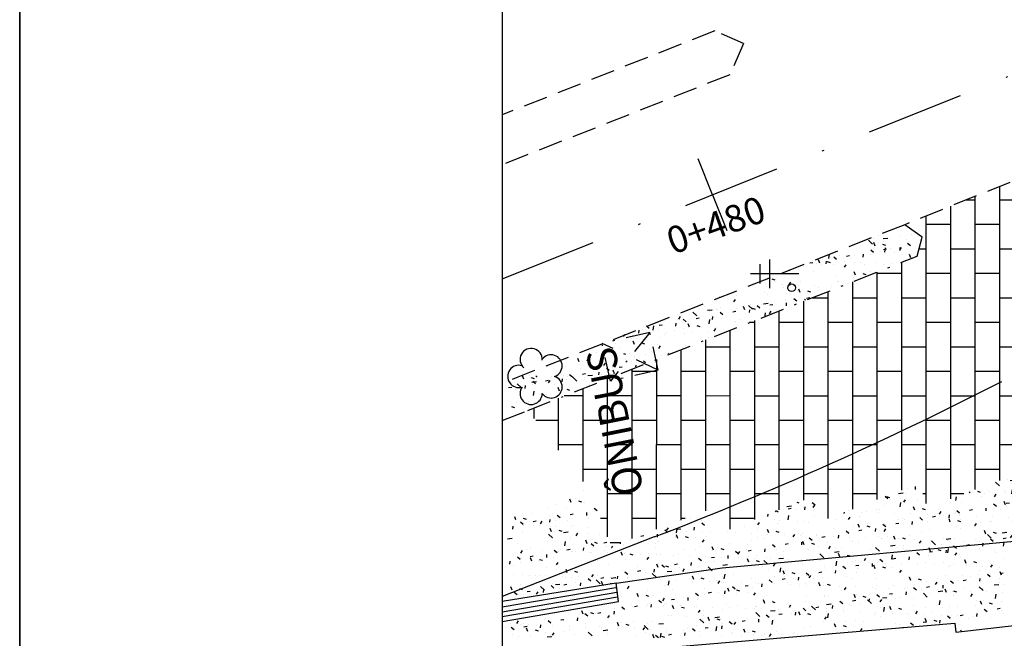
# Model space of a CAD drawing. Extents: x -345 to 2069, y 168 to 1209.
# Drawn here: x 292 to 343, y 706 to 738 of the extents above; entities that cross this region are included whole.
import ezdxf
from ezdxf.enums import TextEntityAlignment as Align

# ---------------------------------------------------------------- set-up
doc = ezdxf.new("R2010")
doc.units = 0
for name, pattern in [('CONTINUO', [0]), ('DASHDOT2', [0.5, 0.25, -0.125, 0, -0.125]), ('DASHDOTX2', [50.8, 25.4, -12.7, 0, -12.7]), ('DASHED2', [0.375, 0.25, -0.125])]:
    doc.linetypes.add(name, pattern=pattern)
doc.layers.get('0').update_dxf_attribs({"linetype": 'CONTINUOUS'})
for name, color, linetype in [('CORR', 150, 'CONTINUOUS'), ('EIXO', 12, 'DASHDOTX2'), ('ESTAQUEAMENTO', 7, 'CONTINUOUS'), ('T-ARVORE', 104, 'CONTINUO'), ('T-BASALTO', 253, 'CONTINUOUS'), ('T-CAIXASESGOTO_NAO_IDENT', 71, 'CONTINUOUS'), ('T-EDIF', 230, 'CONTINUOUS'), ('T-JARDIM', 21, 'DASHDOT2'), ('T-MFIO-EXI', 7, 'DASHED2'), ('T-PARALELEPÍPEDO', 252, 'CONTINUOUS'), ('T-POSTE', 202, 'CONTINUO'), ('T-TELA_MURO', 21, 'CONTINUO'), ('T-TELHADO', 230, 'DASHDOT2'), ('T-TEXTP', 7, 'CONTINUOUS'), ('TEXTG', 7, 'CONTINUOUS'), ('TEXTOS', 7, 'CONTINUOUS')]:
    doc.layers.add(name, color=color, linetype=linetype)
doc.styles.add('ARIAL', font='ARIAL.TTF')
doc.styles.add('ROMANS', font='romans', dxfattribs={"height": 0.2})

# ---------------------------------------------------------------- blocks, each defined once
blk = doc.blocks.new('SIMB_ARVORE')
at = {"color": 0}
for centre, start, end in [((-0.545, 0.75), 18.7498, 233.1301), ((0.545, 0.75), 306.8699, 161.2502), ((-0.88, -0.285), 87.0134, 319.1849), ((0.88, -0.285), 234.9262, 89.0037), ((0, -0.925), 162.8241, 17.1759)]:
    blk.add_arc(centre, 0.575, start, end, dxfattribs=at)
blk.add_point((0, 0), dxfattribs=at)
for tag in ['COTA', 'PONTO', 'DESC']:
    blk.add_attdef(tag, (0, 0), '', height=1)
blk = doc.blocks.new('A$C092160AA')
at = {"layer": 'T-ARVORE'}
blk.add_blockref('SIMB_ARVORE', (1.455, 1.46, -0.814), dxfattribs=at)
blk = doc.blocks.new('SIMB_POSTE')
at = {"color": 0}
for points in [[(0, 0), (0, 2.5)], [(-0.5, 2), (0.5, 2)], [(-0.75, 1.5), (0.75, 1.5)]]:
    blk.add_lwpolyline(points, dxfattribs=at)
for tag in ['COTA', 'PONTO', 'DESC']:
    blk.add_attdef(tag, (0, 0), '', height=1)

msp = doc.modelspace()

# ---------------------------------------------------------------- hatches: boundary and pattern name
at = {"layer": 'T-BASALTO'}
h = msp.add_hatch(dxfattribs=at)
h.set_pattern_fill('AR-CONC', color=256, scale=0.01, angle=89.9985, style=0)
h.set_pattern_definition([(139.9984551, (1667460.3464, -174809.8557), (0.1594399788, 1.8218423916), [0.1905, -2.0955]), (84.9984551, (1667460.3464, -174809.8557), (-1.9105759308, -0.352376744), [0.1524, -1.6764]), (190.4494551, (1667460.3597, -174809.7039), (-1.7511272567, 1.4694722338), [0.1619, -1.7809]), (136.1826551, (1667459.8384, -174809.8557), (0.4204963717, 2.7107790718), [0.28575, -3.14325]), (186.6340551, (1667459.8734, -174809.6298), (-2.4741915454, 2.3741090585), [0.24285, -2.67135]), (81.1824551, (1667459.8384, -174809.8557), (-2.474187165, 2.374112772), [0.2286, -2.5146]), (110.9984551, (1667459.9654, -174809.6017), (1.0226960655, 1.5161212234), [0.1905, -2.0955]), (55.9984551, (1667459.9654, -174809.6017), (-1.8418629965, 0.6180699469), [0.1524, -1.6764]), (161.4498551, (1667460.0506, -174809.4753), (-0.8191710322, 2.1341869962), [0.1619, -1.7809]), (127.498455103, (1667460.3464, -174809.8557), (-0.84554955563, 0.03090883153), [0, -1.65608, 0, -1.7018, 0, -1.68275]), (97.4984551, (1667460.3464, -174809.8557), (-1.00178773087, 0.6682236371), [0, -0.97028, 0, -1.61798, 0, -0.64135]), (57.498455103, (1667460.3464, -174810.4221), (0.05732399994, 1.3559044065), [0, -0.635, 0, -1.9812, 0, -2.6289]), (47.4984551, (1667460.3464, -174810.6761), (-0.2542249694, 1.4812986692), [0, -0.8255, 0, -1.31572, 0, -1.8669])])
h.paths.add_polyline_path([(322.312, 710.815), (327.333, 712.723), (327.804, 711.458), (332.77, 713.42), (333.347, 712.191), (338.245, 714.08), (338.694, 712.834), (343.356, 714.587), (343.736, 713.661), (348.877, 715.651), (352.03, 708.034), (350.869, 707.581), (346.482, 707.089), (344.709, 711.225), (328.039, 709.706), (322.553, 708.913)])
at = {"layer": 'T-PARALELEPÍPEDO'}
h = msp.add_hatch(dxfattribs=at)
h.set_pattern_fill('BRICK', color=256, scale=0.2, angle=89.9985, style=0)
h.set_pattern_definition([(89.9984551, (1667460.3464, -174809.8557), (-1.2699999995, 3.42437e-05), []), (179.9984551, (1667460.3464, -174809.8557), (-6.84874e-05, -2.539999999), [1.27, -1.27]), (179.9984551, (1667460.3464, -174808.5857), (-6.84874e-05, -2.539999999), [-1.27, 1.27])])
h.paths.add_polyline_path([(317.973, 717.871), (321.104, 713.839), (322.312, 710.815), (327.333, 712.723), (327.804, 711.458), (332.77, 713.42), (333.347, 712.191), (338.245, 714.08), (338.694, 712.834), (343.356, 714.587), (343.736, 713.661), (348.877, 715.651), (348.927, 715.671), (344.433, 726.73), (343.019, 729.719), (337.508, 727.502), (338.411, 726.848), (338.158, 725.871)])

# ---------------------------------------------------------------- linework, layer by layer
at = {"layer": 'CORR', "ltscale": 0.2}
msp.add_line((324.518, 711.309), (316.638, 708.221), dxfattribs=at)
msp.add_arc((260.484, 878.463), 179, 290.96098, 297.28315, dxfattribs=at)
at = {"layer": 'EIXO', "ltscale": 0.2}
msp.add_line((316.638, 724.685), (409.886, 762.05), dxfattribs=at)
msp.add_point((327.547, 729.056), dxfattribs=at)
at = {"layer": 'ESTAQUEAMENTO', "ltscale": 0.2}
for q in [(326.803, 730.913), (328.291, 727.2)]:
    msp.add_line((327.547, 729.056), q, dxfattribs=at)
msp.add_point((327.547, 729.056), dxfattribs=at)
at = {"layer": 'T-BASALTO'}
for p, q in [((335.496, 726.676), (335.496, 726.676)), ((335.831, 726.496), (335.625, 726.694)), ((335.89, 726.804), (335.89, 726.804)), ((336.151, 726.918), (336.151, 726.918)), ((336.636, 726.793), (336.395, 726.765)), ((336.736, 726.773), (336.736, 726.773)), ((337.289, 726.937), (337.289, 726.937)), ((337.581, 726.742), (337.581, 726.742)), ((337.852, 727.016), (337.852, 727.016)), ((335.888, 726.055), (335.742, 726.178)), ((335.976, 726.396), (335.908, 726.574)), ((336.524, 726.418), (336.371, 726.47)), ((336.562, 726.232), (336.403, 726.202)), ((336.414, 726.644), (336.414, 726.644)), ((336.469, 726.083), (336.504, 726.309)), ((336.758, 726.265), (336.758, 726.265)), ((337.25, 726.197), (337.336, 726.324)), ((337.264, 726.171), (337.277, 726.323)), ((337.799, 726.408), (337.653, 726.53)), ((338.336, 726.559), (338.313, 726.555)), ((333.111, 725.498), (333.043, 725.676)), ((333.574, 725.747), (333.609, 725.972)), ((333.978, 725.703), (333.832, 725.825)), ((334.112, 725.909), (334.112, 725.909)), ((334.651, 725.879), (334.492, 725.85)), ((334.705, 725.74), (334.705, 725.74)), ((335.354, 725.819), (335.367, 725.971)), ((335.751, 725.95), (335.751, 725.95)), ((336.498, 726.008), (336.498, 726.008)), ((336.963, 726.046), (336.963, 726.046)), ((337.416, 725.975), (337.416, 725.975)), ((337.818, 725.778), (337.75, 725.956)), ((331.532, 725.114), (331.536, 725.158)), ((332.067, 725.35), (332.054, 725.362)), ((332.741, 725.527), (332.581, 725.498)), ((332.912, 725.479), (332.912, 725.479)), ((333.105, 725.594), (333.105, 725.594)), ((333.189, 725.445), (333.189, 725.445)), ((333.443, 725.466), (333.456, 725.618)), ((333.66, 725.52), (333.506, 725.572)), ((333.516, 725.613), (333.516, 725.613)), ((333.83, 725.446), (333.83, 725.446)), ((334.362, 725.582), (334.362, 725.582)), ((334.386, 725.299), (334.471, 725.426)), ((334.89, 725.542), (334.89, 725.542)), ((335.207, 725.552), (335.207, 725.552)), ((335.41, 725.414), (335.41, 725.414)), ((336.053, 725.521), (336.053, 725.521)), ((336.405, 725.437), (336.405, 725.437)), ((336.898, 725.49), (336.898, 725.49)), ((330.247, 724.6), (330.229, 724.646)), ((330.795, 724.622), (330.642, 724.674)), ((332.763, 725.058), (332.763, 725.058)), ((333.914, 724.81), (333.914, 724.81)), ((334.832, 724.778), (334.832, 724.778)), ((334.953, 724.88), (334.885, 725.058)), ((335.502, 724.902), (335.348, 724.954)), ((335.707, 725.072), (335.707, 725.072)), ((330.313, 724.433), (330.313, 724.433)), ((330.328, 724.281), (330.328, 724.281)), ((330.784, 724.58), (330.784, 724.58)), ((331.158, 724.402), (331.158, 724.402)), ((331.246, 724.249), (331.246, 724.249)), ((331.408, 724.197), (331.408, 724.197)), ((331.521, 724.401), (331.607, 724.528)), ((332.004, 724.371), (332.004, 724.371)), ((332.089, 723.982), (332.021, 724.16)), ((332.121, 724.543), (332.121, 724.543)), ((332.849, 724.34), (332.849, 724.34)), ((333.047, 724.238), (333.047, 724.238)), ((333.695, 724.309), (333.695, 724.309)), ((334.001, 724.572), (334.001, 724.572)), ((334.055, 724.553), (334.055, 724.553)), ((327.931, 723.724), (327.904, 723.733)), ((328.657, 723.503), (328.742, 723.63)), ((328.762, 723.841), (328.762, 723.841)), ((330.227, 723.971), (330.227, 723.971)), ((330.401, 723.882), (330.401, 723.882)), ((331.33, 723.613), (331.33, 723.613)), ((331.908, 723.529), (331.762, 723.651)), ((331.927, 724.068), (331.927, 724.068)), ((332.366, 723.593), (332.31, 723.647)), ((332.581, 723.705), (332.422, 723.676)), ((332.637, 724.004), (332.484, 724.055)), ((327.121, 723.237), (327.121, 723.237)), ((327.755, 723.526), (327.755, 723.526)), ((327.822, 723.106), (327.822, 723.106)), ((327.966, 723.206), (327.966, 723.206)), ((328.812, 723.175), (328.812, 723.175)), ((329.224, 723.084), (329.156, 723.262)), ((329.622, 723.112), (329.415, 723.31)), ((329.537, 723.345), (329.537, 723.345)), ((329.773, 723.106), (329.619, 723.157)), ((329.658, 723.145), (329.658, 723.145)), ((329.997, 723.176), (329.851, 723.299)), ((330.06, 723.346), (330.06, 723.346)), ((330.426, 723.409), (330.185, 723.381)), ((330.503, 723.114), (330.503, 723.114)), ((330.671, 723.353), (330.511, 723.323)), ((331.039, 723.098), (331.039, 723.098)), ((331.373, 723.292), (331.386, 723.444)), ((332.248, 723.581), (332.248, 723.581)), ((325.749, 722.602), (325.749, 722.602)), ((325.792, 722.605), (325.877, 722.732)), ((325.952, 722.816), (325.952, 722.816)), ((326.176, 722.471), (326.03, 722.594)), ((326.727, 722.775), (326.521, 722.973)), ((326.85, 722.648), (326.69, 722.619)), ((327.532, 723.073), (327.29, 723.045)), ((327.364, 722.363), (327.4, 722.589)), ((327.413, 722.99), (327.413, 722.99)), ((327.552, 722.587), (327.565, 722.739)), ((327.744, 723.084), (327.744, 723.084)), ((328.087, 722.824), (327.941, 722.946)), ((328.76, 723), (328.601, 722.971)), ((328.662, 723.052), (328.662, 723.052)), ((328.965, 722.595), (328.965, 722.595)), ((329.462, 722.94), (329.476, 723.092)), ((330.27, 722.768), (330.294, 722.925)), ((330.499, 722.885), (330.584, 723.012)), ((323.901, 722.078), (323.901, 722.078)), ((324.265, 722.119), (324.12, 722.242)), ((324.47, 722.026), (324.505, 722.252)), ((324.939, 722.296), (324.78, 722.266)), ((325.077, 722.523), (325.077, 722.523)), ((325.641, 722.235), (325.654, 722.387)), ((326.058, 722.129), (326.058, 722.129)), ((326.36, 722.186), (326.291, 722.363)), ((326.908, 722.208), (326.755, 722.259)), ((326.953, 722.148), (326.953, 722.148)), ((327.264, 722.497), (327.264, 722.497)), ((327.634, 721.987), (327.719, 722.114)), ((327.697, 722.17), (327.697, 722.17)), ((328.705, 722.485), (328.705, 722.485)), ((328.746, 722.416), (328.746, 722.416)), ((322.928, 721.707), (322.994, 721.806)), ((323.368, 721.619), (323.368, 721.619)), ((323.412, 721.773), (323.412, 721.773)), ((323.731, 721.883), (323.744, 722.034)), ((324.747, 722.047), (324.747, 722.047)), ((324.86, 721.632), (324.86, 721.632)), ((325.051, 721.814), (325.051, 721.814)), ((325.16, 721.887), (325.16, 721.887)), ((325.592, 722.016), (325.592, 722.016)), ((326.078, 721.854), (326.078, 721.854)), ((326.438, 721.985), (326.438, 721.985)), ((327.283, 721.954), (327.283, 721.954)), ((327.356, 721.635), (327.356, 721.635)), ((322.405, 721.458), (322.405, 721.458)), ((322.493, 721.325), (322.493, 721.325)), ((322.787, 721.128), (322.787, 721.128)), ((323.495, 721.288), (323.427, 721.465)), ((324.043, 721.31), (323.89, 721.361)), ((324.71, 721.279), (324.71, 721.279)), ((324.77, 721.089), (324.855, 721.215)), ((326.003, 721.121), (326.003, 721.121)), ((326.162, 721.218), (326.162, 721.218)), ((320.631, 720.39), (320.562, 720.567)), ((320.698, 720.897), (320.698, 720.897)), ((321.086, 721.031), (321.086, 721.031)), ((321.543, 720.867), (321.543, 720.867)), ((322.063, 720.923), (322.063, 720.923)), ((322.389, 720.836), (322.389, 720.836)), ((322.576, 720.689), (322.576, 720.689)), ((323.235, 720.805), (323.235, 720.805)), ((323.494, 720.657), (323.494, 720.657)), ((324.08, 720.774), (324.08, 720.774)), ((324.302, 721.024), (324.302, 721.024)), ((324.37, 720.951), (324.37, 720.951)), ((324.926, 720.743), (324.926, 720.743)), ((325.284, 720.808), (325.269, 720.847)), ((318.991, 720.16), (318.991, 720.16)), ((319.909, 720.128), (319.909, 720.128)), ((320.708, 720.062), (320.708, 720.062)), ((320.784, 720.422), (320.784, 720.422)), ((321.179, 720.412), (321.025, 720.463)), ((321.898, 720.158), (321.898, 720.158)), ((321.905, 720.191), (321.99, 720.317)), ((322.195, 719.945), (322.05, 720.067)), ((322.347, 720.102), (322.347, 720.102)), ((322.869, 720.121), (322.71, 720.092)), ((323.355, 720.417), (323.355, 720.417)), ((323.578, 720.137), (323.584, 720.213)), ((324.068, 720.329), (323.96, 720.42)), ((317.766, 719.491), (317.698, 719.669)), ((318.062, 719.706), (318.062, 719.706)), ((318.124, 719.557), (318.124, 719.557)), ((318.314, 719.514), (318.161, 719.565)), ((318.352, 719.671), (318.352, 719.671)), ((319.197, 719.64), (319.197, 719.64)), ((319.701, 719.747), (319.701, 719.747)), ((319.825, 719.655), (319.825, 719.655)), ((320.043, 719.609), (320.043, 719.609)), ((320.285, 719.592), (320.139, 719.715)), ((320.517, 719.391), (320.311, 719.589)), ((320.958, 719.769), (320.799, 719.74)), ((320.888, 719.578), (320.888, 719.578)), ((321.322, 719.689), (321.08, 719.661)), ((321.34, 719.55), (321.34, 719.55)), ((321.661, 719.708), (321.674, 719.86)), ((321.734, 719.547), (321.734, 719.547)), ((321.786, 719.753), (321.786, 719.753)), ((322.006, 719.567), (322.006, 719.567)), ((322.472, 719.771), (322.404, 719.949)), ((317.137, 719.064), (316.978, 719.035)), ((317.055, 719.391), (317.055, 719.391)), ((317.622, 719.055), (317.416, 719.252)), ((317.839, 719.004), (317.853, 719.156)), ((318.427, 719.352), (318.186, 719.324)), ((318.2, 719.224), (318.2, 719.224)), ((318.374, 719.24), (318.228, 719.363)), ((319.048, 719.417), (318.889, 719.387)), ((319.04, 719.293), (319.126, 719.419)), ((319.36, 719.211), (319.36, 719.211)), ((319.608, 718.873), (319.54, 719.051)), ((319.75, 719.356), (319.763, 719.508)), ((319.992, 719.492), (319.992, 719.492)), ((320.91, 719.46), (320.91, 719.46)), ((321.189, 719.197), (321.19, 719.204)), ((317.325, 718.931), (317.325, 718.931)), ((318.26, 718.642), (318.295, 718.868)), ((318.936, 718.685), (318.936, 718.685)), ((319.202, 718.556), (319.202, 718.556)), ((320.156, 718.896), (320.003, 718.947)), ((317.292, 717.998), (317.138, 718.049)), ((317.408, 718.295), (317.408, 718.295)), ((317.669, 718.419), (317.669, 718.419)), ((318.005, 718.35), (318.005, 718.35)), ((318.327, 718.262), (318.327, 718.262)), ((318.514, 718.388), (318.514, 718.388)), ((320.842, 713.73), (320.842, 713.73)), ((319.414, 712.967), (319.414, 712.967)), ((320.07, 713.147), (320.07, 713.147)), ((320.223, 713.089), (320.155, 713.267)), ((320.422, 713.282), (320.422, 713.282)), ((320.772, 713.111), (320.618, 713.163)), ((320.835, 713.088), (320.835, 713.088)), ((320.916, 713.116), (320.916, 713.116)), ((318.168, 712.527), (318.168, 712.527)), ((319.043, 712.82), (319.043, 712.82)), ((319.073, 712.431), (319.073, 712.431)), ((319.647, 712.305), (319.501, 712.428)), ((319.953, 712.76), (319.953, 712.76)), ((320.321, 712.482), (320.161, 712.452)), ((321.023, 712.421), (321.036, 712.573)), ((321.558, 712.657), (321.412, 712.78)), ((317.202, 711.716), (317.215, 711.868)), ((317.359, 712.191), (317.297, 712.352)), ((317.737, 711.953), (317.591, 712.075)), ((317.724, 711.92), (317.724, 711.92)), ((317.907, 712.213), (317.754, 712.265)), ((317.879, 712.256), (317.879, 712.256)), ((318.41, 712.129), (318.251, 712.1)), ((318.251, 711.891), (318.251, 711.891)), ((318.57, 711.889), (318.57, 711.889)), ((318.633, 711.992), (318.719, 712.119)), ((319.112, 712.069), (319.126, 712.221)), ((319.395, 712.151), (319.395, 712.151)), ((320.045, 712.152), (320.045, 712.152)), ((320.364, 711.926), (320.364, 711.926)), ((321.096, 712.248), (321.096, 712.248)), ((317.718, 711.57), (317.718, 711.57)), ((319.255, 711.259), (319.049, 711.457)), ((319.201, 711.573), (319.133, 711.751)), ((319.17, 711.858), (319.17, 711.858)), ((319.357, 711.611), (319.357, 711.611)), ((319.415, 711.858), (319.415, 711.858)), ((319.749, 711.595), (319.596, 711.647)), ((320.06, 711.556), (319.819, 711.528)), ((320.261, 711.827), (320.261, 711.827)), ((320.475, 711.374), (320.56, 711.501)), ((321.046, 711.484), (321.046, 711.484)), ((321.106, 711.796), (321.106, 711.796)), ((321.662, 711.431), (321.662, 711.431)), ((317.166, 711.22), (316.924, 711.192)), ((317.461, 710.955), (317.461, 710.955)), ((319.016, 711.076), (319.016, 711.076)), ((319.253, 711.223), (319.253, 711.223)), ((319.893, 710.846), (319.928, 711.072)), ((320.171, 711.19), (320.171, 711.19)), ((320.207, 711.278), (320.207, 711.278)), ((321.043, 710.955), (320.974, 711.133)), ((321.398, 710.836), (321.252, 710.958)), ((321.591, 710.977), (321.438, 711.029)), ((322.072, 711.012), (321.912, 710.983)), ((341.561, 710.832), (341.57, 710.939)), ((342.63, 710.829), (342.663, 711.038)), ((317.611, 710.476), (317.696, 710.603)), ((317.887, 710.637), (317.887, 710.637)), ((318.134, 710.775), (318.134, 710.775)), ((318.732, 710.606), (318.732, 710.606)), ((318.953, 710.247), (318.966, 710.399)), ((319.488, 710.483), (319.342, 710.606)), ((319.578, 710.575), (319.578, 710.575)), ((319.649, 710.67), (319.649, 710.67)), ((320.161, 710.66), (320.002, 710.631)), ((320.255, 710.554), (320.255, 710.554)), ((320.307, 710.57), (320.307, 710.57)), ((320.423, 710.544), (320.423, 710.544)), ((320.863, 710.599), (320.877, 710.751)), ((321.173, 710.522), (321.173, 710.522)), ((321.269, 710.513), (321.269, 710.513)), ((321.35, 710.767), (321.35, 710.767)), ((321.946, 710.611), (321.946, 710.611)), ((322.048, 710.816), (322.048, 710.816)), ((322.114, 710.482), (322.114, 710.482)), ((322.317, 710.756), (322.319, 710.759)), ((335.811, 710.398), (335.811, 710.398)), ((336.841, 710.155), (336.876, 710.381)), ((338.275, 710.363), (338.129, 710.486)), ((338.521, 710.634), (338.521, 710.634)), ((338.717, 710.35), (338.717, 710.35)), ((338.948, 710.54), (338.789, 710.511)), ((338.846, 710.559), (338.797, 710.686)), ((338.947, 710.624), (338.947, 710.624)), ((339.394, 710.581), (339.241, 710.632)), ((339.65, 710.479), (339.664, 710.631)), ((339.735, 710.492), (339.77, 710.718)), ((340.185, 710.716), (340.081, 710.803)), ((340.12, 710.36), (340.205, 710.486)), ((340.356, 710.39), (340.356, 710.39)), ((340.648, 710.722), (340.648, 710.722)), ((341.363, 710.705), (341.363, 710.705)), ((342.164, 710.617), (342.164, 710.617)), ((342.191, 710.527), (342.191, 710.527)), ((317.042, 709.895), (317.056, 710.046)), ((317.577, 710.131), (317.431, 710.253)), ((317.587, 709.993), (317.587, 709.993)), ((317.661, 710.214), (317.661, 710.214)), ((318.25, 710.308), (318.091, 710.278)), ((318.178, 710.057), (318.11, 710.234)), ((318.463, 710.287), (318.463, 710.287)), ((318.726, 710.079), (318.573, 710.13)), ((319.3, 710.255), (319.3, 710.255)), ((319.453, 709.858), (319.538, 709.985)), ((321.257, 709.886), (321.257, 709.886)), ((321.605, 710.076), (321.605, 710.076)), ((322.175, 709.854), (322.175, 709.854)), ((330.414, 709.895), (330.387, 709.92)), ((330.707, 709.8), (330.792, 709.926)), ((332.225, 709.869), (332.225, 709.869)), ((333.107, 710.081), (333.107, 710.081)), ((333.946, 709.819), (333.981, 710.045)), ((333.952, 710.05), (333.952, 710.05)), ((334.017, 710.137), (334.017, 710.137)), ((334.688, 710.301), (334.662, 710.309)), ((334.798, 710.019), (334.798, 710.019)), ((334.936, 710.105), (334.936, 710.105)), ((335.127, 709.835), (334.968, 709.806)), ((335.414, 710.08), (335.499, 710.206)), ((335.643, 709.988), (335.643, 709.988)), ((335.829, 709.775), (335.842, 709.926)), ((335.981, 709.66), (335.913, 709.838)), ((336.07, 709.994), (336.07, 709.994)), ((336.364, 710.011), (336.218, 710.133)), ((336.489, 709.957), (336.489, 709.957)), ((337.037, 710.188), (336.878, 710.158)), ((337.334, 709.926), (337.334, 709.926)), ((337.709, 710.035), (337.709, 710.035)), ((337.74, 710.127), (337.753, 710.279)), ((338.18, 709.895), (338.18, 709.895)), ((338.605, 709.998), (338.605, 709.998)), ((339.025, 709.864), (339.025, 709.864)), ((339.523, 709.965), (339.523, 709.965)), ((339.871, 709.833), (339.871, 709.833)), ((340.015, 709.855), (340.015, 709.855)), ((340.398, 710.259), (340.398, 710.259)), ((340.688, 709.94), (340.619, 710.118)), ((341.236, 709.963), (341.082, 710.014)), ((341.962, 709.742), (342.047, 709.868)), ((342.661, 710.211), (342.661, 710.211)), ((317.22, 709.364), (317.22, 709.364)), ((317.245, 709.805), (317.245, 709.805)), ((317.671, 709.357), (317.671, 709.357)), ((318.066, 709.333), (318.066, 709.333)), ((318.589, 709.325), (318.589, 709.325)), ((318.959, 709.72), (318.959, 709.72)), ((319.464, 709.618), (319.464, 709.618)), ((320.02, 709.439), (319.952, 709.616)), ((320.568, 709.461), (320.415, 709.512)), ((320.461, 709.797), (320.461, 709.797)), ((321.294, 709.24), (321.38, 709.367)), ((326.84, 709.431), (326.84, 709.431)), ((327.519, 709.558), (327.453, 709.621)), ((328.157, 709.145), (328.192, 709.371)), ((328.639, 709.34), (328.639, 709.34)), ((329.487, 709.787), (329.487, 709.787)), ((330.11, 709.774), (330.11, 709.774)), ((330.432, 709.608), (330.432, 709.608)), ((331.051, 709.482), (331.086, 709.708)), ((331.275, 709.38), (331.206, 709.558)), ((331.35, 709.575), (331.35, 709.575)), ((331.823, 709.403), (331.67, 709.454)), ((332.543, 709.306), (332.397, 709.429)), ((332.417, 709.323), (332.417, 709.323)), ((333.216, 709.483), (333.057, 709.453)), ((333.327, 709.767), (333.327, 709.767)), ((333.424, 709.638), (333.424, 709.638)), ((333.919, 709.422), (333.932, 709.574)), ((334.453, 709.659), (334.307, 709.781)), ((335.019, 709.469), (335.019, 709.469)), ((335.063, 709.679), (335.063, 709.679)), ((335.937, 709.436), (335.937, 709.436)), ((336.529, 709.683), (336.376, 709.734)), ((336.543, 709.759), (336.543, 709.759)), ((336.812, 709.73), (336.812, 709.73)), ((337.256, 709.462), (337.341, 709.588)), ((337.368, 709.499), (337.368, 709.499)), ((339.607, 709.33), (339.607, 709.33)), ((339.759, 709.752), (339.759, 709.752)), ((340.717, 709.802), (340.717, 709.802)), ((341.306, 709.35), (341.306, 709.35)), ((341.4, 709.591), (341.4, 709.591)), ((341.562, 709.772), (341.562, 709.772)), ((341.936, 709.246), (341.79, 709.369)), ((342.408, 709.741), (342.408, 709.741)), ((342.61, 709.423), (342.45, 709.393)), ((342.529, 709.322), (342.461, 709.5)), ((317.603, 708.858), (317.603, 708.858)), ((318.388, 709.293), (318.388, 709.293)), ((318.911, 709.302), (318.911, 709.302)), ((319.242, 708.899), (319.242, 708.899)), ((319.64, 708.845), (319.399, 708.817)), ((319.757, 709.271), (319.757, 709.271)), ((320.002, 708.838), (319.842, 708.809)), ((319.903, 709.188), (319.903, 709.188)), ((320.25, 709.214), (320.25, 709.214)), ((320.466, 708.95), (320.466, 708.95)), ((320.602, 709.24), (320.602, 709.24)), ((320.704, 708.777), (320.717, 708.929)), ((321.239, 709.014), (321.093, 709.136)), ((321.448, 709.209), (321.448, 709.209)), ((321.73, 708.885), (321.523, 709.083)), ((321.604, 709.286), (321.604, 709.286)), ((321.912, 709.19), (321.753, 709.161)), ((321.862, 708.821), (321.794, 708.998)), ((321.889, 709.255), (321.889, 709.255)), ((322.315, 708.875), (322.257, 708.894)), ((322.259, 709.218), (322.259, 709.218)), ((322.519, 709.18), (322.293, 709.154)), ((322.293, 709.178), (322.293, 709.178)), ((323.984, 709.117), (323.984, 709.117)), ((324.194, 709.076), (324.194, 709.076)), ((324.83, 709.086), (324.83, 709.086)), ((325.054, 708.811), (325.054, 708.811)), ((325.262, 708.809), (325.297, 709.035)), ((325.675, 709.055), (325.675, 709.055)), ((326.336, 709.173), (326.336, 709.173)), ((326.568, 709.101), (326.5, 709.278)), ((326.521, 709.024), (326.521, 709.024)), ((326.846, 709.079), (326.846, 709.079)), ((327.117, 709.123), (326.963, 709.174)), ((327.367, 708.993), (327.367, 708.993)), ((327.764, 709.046), (327.764, 709.046)), ((327.843, 708.902), (327.928, 709.028)), ((328.037, 709.271), (328.037, 709.271)), ((328.131, 708.926), (328.131, 708.926)), ((328.212, 708.962), (328.212, 708.962)), ((329.058, 708.931), (329.058, 708.931)), ((329.552, 709.166), (329.552, 709.166)), ((329.77, 708.967), (329.77, 708.967)), ((329.903, 708.9), (329.903, 708.9)), ((330.097, 708.717), (330.111, 708.869)), ((330.632, 708.954), (330.486, 709.076)), ((330.749, 708.869), (330.749, 708.869)), ((330.778, 709.282), (330.778, 709.282)), ((331.306, 709.13), (331.146, 709.101)), ((331.253, 709.263), (331.253, 709.263)), ((331.434, 708.94), (331.434, 708.94)), ((331.594, 708.838), (331.594, 708.838)), ((332.008, 709.07), (332.021, 709.222)), ((332.352, 708.907), (332.352, 708.907)), ((332.44, 708.807), (332.44, 708.807)), ((332.549, 709.182), (332.634, 709.308)), ((332.769, 709.158), (332.769, 709.158)), ((333.117, 708.762), (333.048, 708.94)), ((333.227, 709.201), (333.227, 709.201)), ((333.665, 708.785), (333.511, 708.836)), ((334.47, 709.255), (334.47, 709.255)), ((334.722, 709.143), (334.722, 709.143)), ((335.985, 709.15), (335.985, 709.15)), ((337.686, 709.248), (337.686, 709.248)), ((337.823, 709.042), (337.755, 709.22)), ((337.814, 709.062), (337.814, 709.062)), ((338.371, 709.065), (338.218, 709.116)), ((338.659, 708.994), (338.659, 708.994)), ((339.097, 708.844), (339.183, 708.97)), ((339.202, 709.143), (339.202, 709.143)), ((339.491, 708.658), (339.504, 708.809)), ((340.026, 708.894), (339.88, 709.016)), ((340.298, 709.035), (340.298, 709.035)), ((340.525, 709.297), (340.525, 709.297)), ((340.699, 709.07), (340.54, 709.041)), ((340.902, 709.24), (340.902, 709.24)), ((341.401, 709.01), (341.415, 709.162)), ((342.377, 708.828), (342.136, 708.8)), ((342.402, 708.923), (342.402, 708.923)), ((342.418, 709.135), (342.418, 709.135)), ((342.604, 708.855), (342.604, 708.855)), ((317.155, 708.541), (317.087, 708.718)), ((317.418, 708.309), (317.272, 708.431)), ((317.499, 708.323), (317.499, 708.323)), ((317.704, 708.563), (317.55, 708.614)), ((318.091, 708.486), (317.932, 708.456)), ((318.43, 708.342), (318.515, 708.468)), ((318.835, 708.548), (318.629, 708.746)), ((318.673, 708.689), (318.673, 708.689)), ((318.793, 708.425), (318.807, 708.577)), ((318.901, 708.364), (318.901, 708.364)), ((319.328, 708.661), (319.182, 708.784)), ((319.591, 708.656), (319.591, 708.656)), ((323.136, 708.622), (323.221, 708.748)), ((323.26, 708.55), (323.26, 708.55)), ((323.704, 708.202), (323.635, 708.38)), ((323.932, 708.308), (323.932, 708.308)), ((324.178, 708.517), (324.178, 708.517)), ((325.485, 708.57), (325.485, 708.57)), ((326.811, 708.249), (326.665, 708.372)), ((327.124, 708.611), (327.124, 708.611)), ((327.148, 708.301), (327.148, 708.301)), ((327.484, 708.426), (327.325, 708.396)), ((327.848, 708.411), (327.848, 708.411)), ((328.187, 708.365), (328.2, 708.517)), ((328.41, 708.482), (328.342, 708.66)), ((328.722, 708.601), (328.576, 708.724)), ((328.766, 708.378), (328.766, 708.378)), ((328.958, 708.505), (328.805, 708.556)), ((329.395, 708.778), (329.236, 708.749)), ((329.429, 708.431), (329.429, 708.431)), ((329.641, 708.672), (329.641, 708.672)), ((329.685, 708.284), (329.77, 708.41)), ((332.076, 708.787), (332.076, 708.787)), ((333.285, 708.777), (333.285, 708.777)), ((334.131, 708.746), (334.131, 708.746)), ((334.229, 708.533), (334.229, 708.533)), ((334.391, 708.564), (334.476, 708.69)), ((334.958, 708.144), (334.89, 708.322)), ((334.976, 708.715), (334.976, 708.715)), ((335.006, 708.323), (335.006, 708.323)), ((335.822, 708.684), (335.822, 708.684)), ((336.013, 708.638), (336.013, 708.638)), ((336.021, 708.8), (336.021, 708.8)), ((336.205, 708.189), (336.059, 708.312)), ((336.668, 708.653), (336.668, 708.653)), ((336.878, 708.366), (336.719, 708.336)), ((336.939, 708.768), (336.939, 708.768)), ((337.513, 708.622), (337.513, 708.622)), ((337.58, 708.305), (337.594, 708.457)), ((337.652, 708.679), (337.652, 708.679)), ((338.115, 708.542), (337.969, 708.664)), ((338.359, 708.591), (338.359, 708.591)), ((338.677, 708.194), (338.471, 708.392)), ((338.788, 708.718), (338.629, 708.689)), ((338.816, 708.394), (338.816, 708.394)), ((339.204, 708.56), (339.204, 708.56)), ((339.482, 708.491), (339.241, 708.463)), ((339.665, 708.424), (339.597, 708.602)), ((339.957, 708.499), (339.957, 708.499)), ((340.05, 708.529), (340.05, 708.529)), ((340.213, 708.447), (340.06, 708.498)), ((340.608, 708.661), (340.608, 708.661)), ((340.895, 708.498), (340.895, 708.498)), ((340.939, 708.226), (341.024, 708.352)), ((341.572, 708.531), (341.366, 708.729)), ((341.527, 708.629), (341.527, 708.629)), ((341.741, 708.467), (341.741, 708.467)), ((342.21, 708.118), (342.245, 708.344)), ((342.586, 708.437), (342.586, 708.437)), ((321.858, 707.804), (321.858, 707.804)), ((322.484, 707.859), (322.484, 707.859)), ((322.839, 708.214), (322.839, 708.214)), ((323.329, 707.828), (323.329, 707.828)), ((324.252, 708.225), (324.099, 708.276)), ((324.175, 707.797), (324.175, 707.797)), ((324.262, 707.881), (324.262, 707.881)), ((324.366, 707.66), (324.379, 707.812)), ((324.478, 708.255), (324.478, 708.255)), ((324.901, 707.897), (324.755, 708.019)), ((324.978, 708.004), (325.063, 708.13)), ((325.075, 707.797), (325.075, 707.797)), ((325.18, 707.849), (325.18, 707.849)), ((325.574, 708.073), (325.415, 708.044)), ((326.055, 708.143), (326.055, 708.143)), ((326.276, 708.013), (326.29, 708.165)), ((326.783, 708.076), (326.783, 708.076)), ((328.291, 707.789), (328.291, 707.789)), ((330.252, 707.864), (330.184, 708.042)), ((330.364, 708.293), (330.364, 708.293)), ((330.643, 708.004), (330.643, 708.004)), ((330.8, 707.887), (330.647, 707.938)), ((330.72, 707.926), (330.72, 707.926)), ((331.526, 707.666), (331.612, 707.792)), ((332.359, 707.967), (332.359, 707.967)), ((332.435, 708.271), (332.435, 708.271)), ((333.353, 708.239), (333.353, 708.239)), ((333.367, 708.282), (333.367, 708.282)), ((333.693, 707.818), (333.451, 707.79)), ((333.581, 708.285), (333.581, 708.285)), ((334.294, 707.837), (334.148, 707.959)), ((334.665, 707.787), (334.665, 707.787)), ((334.967, 708.013), (334.808, 707.984)), ((335.23, 707.865), (335.23, 707.865)), ((335.507, 708.167), (335.353, 708.218)), ((335.783, 707.857), (335.576, 708.055)), ((335.67, 707.953), (335.683, 708.105)), ((336.233, 707.946), (336.318, 708.072)), ((336.587, 708.155), (336.346, 708.127)), ((336.797, 708.278), (336.797, 708.278)), ((337.023, 708.132), (337.023, 708.132)), ((337.311, 708.143), (337.311, 708.143)), ((337.941, 708.1), (337.941, 708.1)), ((339.315, 707.781), (339.35, 708.007)), ((340.014, 708.27), (340.014, 708.27)), ((341.248, 707.994), (341.248, 707.994)), ((341.507, 707.806), (341.438, 707.984)), ((341.61, 707.993), (341.61, 707.993)), ((342.055, 707.829), (341.902, 707.88)), ((342.528, 707.961), (342.528, 707.961)), ((320.676, 707.352), (320.676, 707.352)), ((320.839, 707.304), (320.771, 707.482)), ((321.079, 707.192), (320.933, 707.314)), ((321.388, 707.327), (321.234, 707.378)), ((321.49, 707.364), (321.49, 707.364)), ((321.753, 707.369), (321.594, 707.339)), ((321.595, 707.32), (321.595, 707.32)), ((322.455, 707.308), (322.468, 707.46)), ((322.47, 707.614), (322.47, 707.614)), ((322.99, 707.544), (322.844, 707.667)), ((323.374, 707.699), (323.374, 707.699)), ((323.663, 707.721), (323.504, 707.692)), ((324.137, 707.72), (324.137, 707.72)), ((325.02, 707.766), (325.02, 707.766)), ((325.546, 707.584), (325.477, 707.762)), ((325.866, 707.735), (325.866, 707.735)), ((326.094, 707.607), (325.94, 707.658)), ((326.59, 707.692), (326.59, 707.692)), ((326.711, 707.705), (326.711, 707.705)), ((326.82, 707.386), (326.905, 707.512)), ((327.057, 707.475), (327.057, 707.475)), ((327.557, 707.674), (327.557, 707.674)), ((328.074, 707.57), (328.074, 707.57)), ((328.403, 707.643), (328.403, 707.643)), ((328.85, 707.742), (328.85, 707.742)), ((329.248, 707.612), (329.248, 707.612)), ((329.713, 707.611), (329.713, 707.611)), ((329.768, 707.71), (329.768, 707.71)), ((329.993, 707.184), (329.787, 707.382)), ((329.807, 707.684), (329.807, 707.684)), ((330.094, 707.581), (330.094, 707.581)), ((330.798, 707.481), (330.557, 707.453)), ((330.939, 707.55), (330.939, 707.55)), ((331.146, 707.309), (330.987, 707.279)), ((331.508, 707.782), (331.508, 707.782)), ((331.645, 707.335), (331.645, 707.335)), ((331.785, 707.519), (331.785, 707.519)), ((331.849, 707.248), (331.862, 707.4)), ((332.018, 707.431), (332.018, 707.431)), ((332.094, 707.246), (332.026, 707.424)), ((332.383, 707.484), (332.237, 707.607)), ((332.642, 707.269), (332.489, 707.32)), ((332.63, 707.488), (332.63, 707.488)), ((332.888, 707.521), (332.682, 707.719)), ((333.057, 707.661), (332.898, 707.632)), ((333.023, 707.677), (333.023, 707.677)), ((333.437, 707.603), (333.437, 707.603)), ((333.476, 707.457), (333.476, 707.457)), ((333.526, 707.108), (333.561, 707.334)), ((333.759, 707.6), (333.772, 707.752)), ((334.321, 707.426), (334.321, 707.426)), ((334.355, 707.571), (334.355, 707.571)), ((334.724, 707.774), (334.724, 707.774)), ((335.167, 707.395), (335.167, 707.395)), ((335.956, 707.282), (335.956, 707.282)), ((336.012, 707.365), (336.012, 707.365)), ((336.239, 707.669), (336.239, 707.669)), ((336.42, 707.445), (336.455, 707.671)), ((336.8, 707.526), (336.732, 707.704)), ((336.858, 707.334), (336.858, 707.334)), ((337.349, 707.549), (337.195, 707.6)), ((337.595, 707.323), (337.595, 707.323)), ((337.704, 707.303), (337.704, 707.303)), ((337.94, 707.767), (337.94, 707.767)), ((338.025, 707.464), (338.025, 707.464)), ((338.075, 707.328), (338.16, 707.454)), ((338.602, 707.638), (338.602, 707.638)), ((338.943, 707.432), (338.943, 707.432)), ((339.456, 707.662), (339.456, 707.662)), ((339.818, 707.725), (339.818, 707.725)), ((340.241, 707.679), (340.241, 707.679)), ((341.157, 707.759), (341.157, 707.759)), ((341.242, 707.188), (341.255, 707.34)), ((341.777, 707.424), (341.631, 707.547)), ((342.45, 707.601), (342.291, 707.572)), ((342.546, 707.499), (342.546, 707.499)), ((342.612, 707.325), (342.612, 707.325)), ((317.091, 706.823), (317.091, 706.823)), ((317.407, 706.826), (317.492, 706.952)), ((317.753, 706.842), (317.753, 706.842)), ((318.009, 706.791), (318.009, 706.791)), ((318.844, 707.008), (318.844, 707.008)), ((318.884, 707.085), (318.884, 707.085)), ((319.169, 706.84), (319.023, 706.962)), ((319.842, 707.016), (319.683, 706.987)), ((320.545, 706.956), (320.558, 707.107)), ((320.969, 706.834), (320.969, 706.834)), ((322.114, 707.106), (322.199, 707.232)), ((322.681, 706.686), (322.613, 706.864)), ((322.781, 706.858), (322.781, 706.858)), ((323.472, 706.945), (323.472, 706.945)), ((324.186, 706.827), (324.186, 706.827)), ((324.42, 706.899), (324.42, 706.899)), ((325.009, 706.808), (324.767, 706.78)), ((325.264, 707.213), (325.264, 707.213)), ((325.428, 707.214), (325.428, 707.214)), ((326.182, 707.181), (326.182, 707.181)), ((327.099, 706.847), (326.892, 707.045)), ((327.067, 707.255), (327.067, 707.255)), ((327.387, 706.966), (327.319, 707.144)), ((327.402, 706.819), (327.402, 706.819)), ((327.903, 707.145), (327.662, 707.117)), ((327.936, 706.989), (327.782, 707.04)), ((328.059, 706.806), (328.059, 706.806)), ((328.562, 706.78), (328.416, 706.902)), ((328.662, 706.768), (328.747, 706.894)), ((329.236, 706.956), (329.076, 706.927)), ((329.372, 707.075), (329.372, 707.075)), ((329.851, 707.074), (329.851, 707.074)), ((329.938, 706.896), (329.951, 707.047)), ((330.473, 707.132), (330.327, 707.254)), ((330.619, 706.812), (330.619, 706.812)), ((330.631, 706.771), (330.666, 706.997)), ((330.77, 707.042), (330.77, 707.042)), ((333.309, 706.926), (333.309, 706.926)), ((333.368, 707.048), (333.454, 707.174)), ((333.835, 706.804), (333.835, 706.804)), ((333.936, 706.628), (333.867, 706.806)), ((334.439, 706.935), (334.439, 706.935)), ((334.948, 706.967), (334.948, 706.967)), ((335.357, 706.903), (335.357, 706.903)), ((336.232, 707.196), (336.232, 707.196)), ((337.051, 706.796), (337.051, 706.796)), ((337.254, 706.787), (337.254, 706.787)), ((337.956, 706.72), (337.81, 706.842)), ((338.629, 706.896), (338.47, 706.867)), ((338.549, 707.272), (338.549, 707.272)), ((338.642, 706.908), (338.574, 707.086)), ((339.026, 706.796), (339.026, 706.796)), ((339.191, 706.93), (339.037, 706.982)), ((339.331, 706.836), (339.345, 706.988)), ((339.395, 707.241), (339.395, 707.241)), ((339.866, 707.072), (339.72, 707.195)), ((339.9, 707.143), (339.9, 707.143)), ((339.997, 706.829), (340.002, 706.836)), ((340.24, 707.21), (340.24, 707.21)), ((340.268, 706.789), (340.268, 706.789)), ((340.54, 707.249), (340.38, 707.219)), ((340.82, 707.057), (340.82, 707.057)), ((341.086, 707.179), (341.086, 707.179)), ((341.931, 707.148), (341.931, 707.148)), ((317.258, 706.487), (317.112, 706.61)), ((317.573, 706.762), (317.573, 706.762)), ((317.932, 706.664), (317.772, 706.635)), ((317.975, 706.406), (317.906, 706.584)), ((318.523, 706.429), (318.369, 706.48)), ((318.418, 706.731), (318.418, 706.731)), ((318.634, 706.603), (318.647, 706.755)), ((318.896, 706.331), (318.896, 706.331)), ((319.249, 706.208), (319.334, 706.334)), ((319.264, 706.7), (319.264, 706.7)), ((319.886, 706.416), (319.886, 706.416)), ((320.11, 706.669), (320.11, 706.669)), ((320.135, 706.502), (320.135, 706.502)), ((320.955, 706.638), (320.955, 706.638)), ((321.309, 706.174), (321.103, 706.372)), ((321.678, 706.684), (321.678, 706.684)), ((321.774, 706.543), (321.774, 706.543)), ((321.801, 706.607), (321.801, 706.607)), ((322.114, 706.471), (321.873, 706.443)), ((322.113, 706.323), (322.113, 706.323)), ((322.596, 706.652), (322.596, 706.652)), ((322.646, 706.576), (322.646, 706.576)), ((323.229, 706.709), (323.076, 706.76)), ((323.492, 706.545), (323.492, 706.545)), ((323.955, 706.488), (324.041, 706.614)), ((324.204, 706.511), (323.998, 706.709)), ((324.079, 706.364), (324.079, 706.364)), ((324.337, 706.514), (324.337, 706.514)), ((324.473, 706.277), (324.473, 706.277)), ((324.841, 706.098), (324.877, 706.324)), ((325.183, 706.483), (325.183, 706.483)), ((325.329, 706.316), (325.329, 706.316)), ((326.028, 706.452), (326.028, 706.452)), ((326.117, 706.191), (326.13, 706.343)), ((326.266, 706.545), (326.266, 706.545)), ((326.652, 706.427), (326.506, 706.55)), ((326.726, 706.72), (326.726, 706.72)), ((326.874, 706.422), (326.874, 706.422)), ((327.325, 706.604), (327.166, 706.574)), ((327.184, 706.513), (327.184, 706.513)), ((327.72, 706.391), (327.72, 706.391)), ((327.736, 706.435), (327.771, 706.661)), ((328.027, 706.543), (328.041, 706.695)), ((328.545, 706.308), (328.545, 706.308)), ((328.565, 706.36), (328.565, 706.36)), ((329.229, 706.348), (329.161, 706.526)), ((329.411, 706.329), (329.411, 706.329)), ((329.778, 706.371), (329.624, 706.422)), ((329.656, 706.255), (329.656, 706.255)), ((330.256, 706.298), (330.256, 706.298)), ((330.504, 706.15), (330.589, 706.276)), ((330.663, 706.57), (330.663, 706.57)), ((330.853, 706.406), (330.853, 706.406)), ((331.102, 706.267), (331.102, 706.267)), ((331.762, 706.3), (331.762, 706.3)), ((331.771, 706.373), (331.771, 706.373)), ((332.302, 706.611), (332.302, 706.611)), ((332.646, 706.667), (332.646, 706.667)), ((334.484, 706.65), (334.331, 706.702)), ((334.607, 706.431), (334.607, 706.431)), ((335.21, 706.43), (335.295, 706.556)), ((335.908, 706.482), (335.899, 706.49)), ((337.432, 706.612), (337.434, 706.635)), ((340.443, 706.398), (340.416, 706.468)), ((341.191, 706.638), (341.191, 706.638)), ((317.195, 706.233), (317.195, 706.233)), ((317.489, 706.147), (317.489, 706.147)), ((318.093, 706.155), (318.093, 706.155)), ((319.219, 706.135), (318.978, 706.107)), ((319.011, 706.123), (319.011, 706.123)), ((319.128, 706.188), (319.128, 706.188)), ((320.412, 706.226), (320.412, 706.226)), ((323.628, 706.218), (323.628, 706.218)), ((324.523, 706.068), (324.455, 706.246)), ((324.741, 706.075), (324.595, 706.197)), ((325.071, 706.091), (324.918, 706.142)), ((325.414, 706.251), (325.255, 706.222)), ((326.845, 706.211), (326.845, 706.211)), ((328.017, 706.214), (328.017, 706.214)), ((329.061, 706.138), (329.061, 706.138)), ((330.061, 706.203), (330.061, 706.203)), ((331.947, 706.236), (331.947, 706.236))]:
    msp.add_line(p, q, dxfattribs=at)
at = {"layer": 'T-CAIXASESGOTO_NAO_IDENT', "linetype": 'CONTINUO'}
msp.add_circle((331.649, 724.23), 0.2, dxfattribs=at)
at = {"layer": 'T-EDIF', "linetype": 'CONTINUO', "flags": 128}
msp.add_lwpolyline([(322.9, 705.379), (340.107, 706.839), (340.149, 706.364), (346.482, 707.089), (350.869, 707.581)], dxfattribs=at)
at = {"layer": 'T-JARDIM', "ltscale": 5}
for p, q in [((338.411, 726.848), (337.508, 727.502)), ((338.158, 725.871), (338.411, 726.848)), ((317.973, 717.871), (338.158, 725.871)), ((316.638, 717.349), (317.973, 717.871))]:
    msp.add_line(p, q, dxfattribs=at)
at = {"layer": 'T-MFIO-EXI', "linetype": 'DASHED2', "ltscale": 5}
for p, q in [((327.658, 737.551), (316.638, 733.196)), ((329.154, 736.89), (327.658, 737.551)), ((329.154, 736.89), (328.438, 735.275)), ((328.438, 735.275), (316.638, 730.605))]:
    msp.add_line(p, q, dxfattribs=at)
at = {"layer": 'T-MFIO-EXI', "linetype": 'DASHED2', "ltscale": 5, "flags": 128}
for points in [[(411.616, 734.066), (403.97, 751.15), (402.826, 752.209), (400.594, 752.157), (386.508, 746.712), (368.11, 739.511), (343.019, 729.719), (337.508, 727.502)], [(337.508, 727.502), (317.362, 719.553), (316.638, 719.269)]]:
    msp.add_lwpolyline(points, dxfattribs=at)
at = {"layer": 'T-TELA_MURO', "linetype": 'CONTINUO'}
for p, q in [((322.553, 708.913), (316.638, 707.963)), ((322.668, 707.953), (322.553, 708.913)), ((316.638, 707.686), (322.542, 708.692)), ((316.638, 707.433), (322.584, 708.445)), ((316.638, 707.179), (322.626, 708.199)), ((316.638, 706.926), (322.668, 707.953))]:
    msp.add_line(p, q, dxfattribs=at)
at = {"layer": 'T-TELA_MURO', "linetype": 'CONTINUO', "flags": 128}
msp.add_lwpolyline([(322.553, 708.913), (328.039, 709.706), (344.709, 711.225), (346.482, 707.089)], dxfattribs=at)
at = {"layer": 'T-TELHADO', "ltscale": 5}
for p, q in [((324.296, 721.904), (321.823, 721.345)), ((324.296, 721.904), (322.264, 719.394)), ((324.736, 719.953), (324.296, 721.904)), ((324.736, 719.953), (321.823, 721.345)), ((322.264, 719.394), (321.823, 721.345)), ((324.736, 719.953), (322.264, 719.394))]:
    msp.add_line(p, q, dxfattribs=at)
at = {"layer": 'TEXTOS'}
for points in [[(81.638, 673.526), (291.638, 673.526), (291.638, 970.526), (81.638, 970.526)], [(291.638, 673.526), (501.638, 673.526), (501.638, 970.526), (291.638, 970.526)], [(316.638, 683.526), (491.638, 683.526), (491.638, 960.526), (316.638, 960.526)]]:
    msp.add_lwpolyline(points, close=True, dxfattribs=at)

# ---------------------------------------------------------------- block references
at = {"layer": 'T-EDIF', "linetype": 'CONTINUO', "rotation": 269.9984551025503}
msp.add_blockref('A$C092160AA', (316.968, 721.088), dxfattribs=at)
at = {"layer": 'T-POSTE', "rotation": 89.99845510255027}
msp.add_blockref('SIMB_POSTE', (332.02, 724.952), dxfattribs=at)

# ---------------------------------------------------------------- texts
at = {"layer": 'T-TEXTP', "ltscale": 0.5, "style": 'ROMANS'}
msp.add_text('ÔNIBUS', height=1.5309, rotation=101.2669, dxfattribs=at).set_placement((323.228, 717.425), align=Align.CENTER)
at = {"layer": 'TEXTG', "ltscale": 0.5, "style": 'ARIAL'}
msp.add_text('0+480', height=1.386, rotation=19.8867, dxfattribs=at).set_placement((327.958, 726.833), align=Align.CENTER)

doc.saveas('drawing.dxf')
